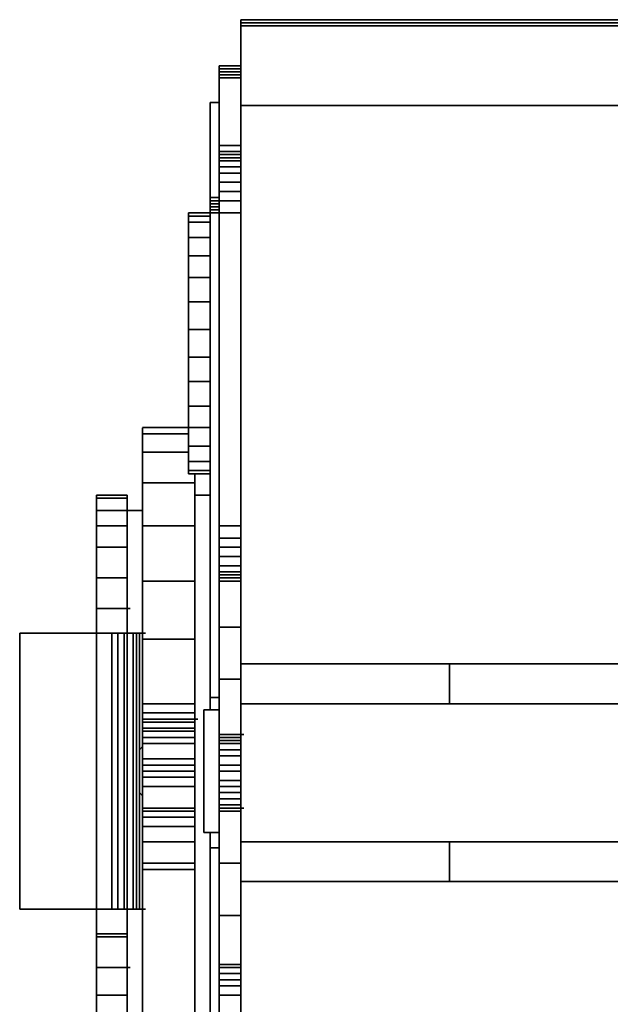
# Model space of a CAD drawing. Units: millimetres. Extents: x -6138 to 2451, y -2425 to 5027.
# Drawn here: x -2248 to -2221, y -1152 to -1106 of the extents above; entities that cross this region are included whole.
import ezdxf

# ---------------------------------------------------------------- set-up
doc = ezdxf.new("R2010")
doc.units = ezdxf.units.MM
doc.layers.add('PDF2_Ebene 1', color=169, linetype='Continuous')

msp = doc.modelspace()

# ---------------------------------------------------------------- linework, layer by layer
at = {"layer": 'PDF2_Ebene 1', "lineweight": 25}
for points in [[(-2197.344, -1105.955), (-2197.344, -1106.101), (-2197.344, -1105.955), (-2197.198, -1105.955), (-2197.344, -1105.955), (-2237.989, -1105.955), (-2237.989, -1106.101), (-2237.989, -1105.955), (-2197.344, -1105.955), (-2237.989, -1105.955), (-2237.989, -1105.809), (-2237.989, -1105.955)], [(-2237.989, -1105.81), (-2197.344, -1105.81), (-2197.344, -1105.956), (-2197.344, -1105.81), (-2237.989, -1105.81), (-2197.344, -1105.81), (-2197.198, -1105.81), (-2197.344, -1105.81)], [(-2197.198, -1105.81), (-2197.344, -1105.81), (-2237.989, -1105.81), (-2237.844, -1105.81), (-2237.989, -1105.81), (-2237.844, -1105.81), (-2237.989, -1105.81), (-2197.344, -1105.81)], [(-2237.844, -1105.955), (-2237.989, -1105.955)], [(-2197.344, -1106.1), (-2237.989, -1106.1)], [(-2237.989, -1106.1), (-2237.989, -1109.874)], [(-2239.005, -1107.985), (-2239.005, -1108.131)], [(-2238.859, -1107.986), (-2239.005, -1107.986)], [(-2239.003, -1107.986), (-2237.989, -1107.986)], [(-2239.003, -1107.986), (-2237.989, -1107.986)], [(-2239.005, -1108.13), (-2239.005, -1108.276), (-2237.991, -1108.276), (-2239.005, -1108.276)], [(-2237.991, -1108.423), (-2239.005, -1108.423), (-2239.005, -1108.277), (-2239.005, -1108.423), (-2239.005, -1108.569), (-2239.005, -1108.423)], [(-2239.003, -1108.131), (-2237.989, -1108.131)], [(-2239.005, -1108.568), (-2239.005, -1111.761), (-2239.005, -1112.05), (-2239.005, -1111.761)], [(-2237.991, -1108.568), (-2239.005, -1108.568)], [(-2239.44, -1109.729), (-2239.005, -1109.729)], [(-2239.44, -1109.73), (-2239.44, -1114.229), (-2239.294, -1114.229), (-2239.44, -1114.229)], [(-2237.989, -1109.875), (-2237.989, -1132.374), (-2239.003, -1132.374), (-2237.989, -1132.374)], [(-2219.119, -1109.874), (-2196.909, -1109.874), (-2196.909, -1110.599), (-2196.909, -1109.874), (-2196.763, -1109.874), (-2196.62, -1109.874), (-2196.474, -1110.02), (-2196.325, -1110.164), (-2196.325, -1110.31), (-2196.182, -1110.456), (-2196.182, -1110.599), (-2196.182, -1110.456), (-2196.325, -1110.31), (-2196.325, -1110.164), (-2196.474, -1110.02), (-2196.62, -1109.874), (-2196.763, -1109.874), (-2196.909, -1109.874), (-2219.119, -1109.874), (-2237.989, -1109.874)], [(-2239.003, -1111.761), (-2237.989, -1111.761)], [(-2237.991, -1112.196), (-2239.005, -1112.196), (-2239.005, -1112.05), (-2239.005, -1112.196), (-2238.859, -1112.196), (-2239.005, -1112.196)], [(-2238.859, -1112.342), (-2239.005, -1112.342), (-2237.991, -1112.342), (-2239.005, -1112.342), (-2238.859, -1112.342), (-2239.005, -1112.342), (-2239.005, -1112.196), (-2239.005, -1112.342)], [(-2239.003, -1112.051), (-2237.989, -1112.051)], [(-2239.003, -1112.196), (-2237.989, -1112.196)], [(-2239.005, -1112.341), (-2239.005, -1112.487)], [(-2239.005, -1112.488), (-2239.005, -1112.777)], [(-2239.003, -1112.342), (-2237.989, -1112.342)], [(-2239.003, -1112.342), (-2237.989, -1112.342)], [(-2239.003, -1112.487), (-2237.989, -1112.487)], [(-2239.005, -1112.778), (-2239.005, -1113.067), (-2239.005, -1113.502), (-2237.991, -1113.502), (-2239.005, -1113.502), (-2239.005, -1113.067)], [(-2239.003, -1112.777), (-2237.989, -1112.777)], [(-2239.003, -1113.067), (-2237.989, -1113.067)], [(-2239.005, -1113.504), (-2239.005, -1113.939), (-2237.991, -1113.939), (-2239.005, -1113.939)], [(-2239.005, -1113.939), (-2239.005, -1114.374), (-2239.44, -1114.374), (-2239.005, -1114.374)], [(-2239.44, -1114.228), (-2239.44, -1114.374), (-2239.294, -1114.374), (-2239.44, -1114.374)], [(-2239.44, -1114.229), (-2239.005, -1114.229)], [(-2239.294, -1114.229), (-2239.44, -1114.229)], [(-2239.44, -1114.229), (-2239.005, -1114.229)], [(-2239.44, -1114.373), (-2239.44, -1114.519)], [(-2239.44, -1114.374), (-2239.005, -1114.374)], [(-2239.44, -1114.518), (-2239.44, -1114.664)], [(-2239.44, -1114.519), (-2239.005, -1114.519)], [(-2239.005, -1114.955), (-2239.005, -1114.374), (-2237.991, -1114.374), (-2239.005, -1114.374)], [(-2240.457, -1114.954), (-2240.457, -1115.1)], [(-2240.456, -1114.954), (-2239.44, -1114.954), (-2239.44, -1114.808), (-2239.44, -1114.954)], [(-2239.44, -1114.663), (-2239.44, -1114.809)], [(-2239.44, -1114.664), (-2239.005, -1114.664)], [(-2239.44, -1114.809), (-2239.005, -1114.809)], [(-2239.44, -1137.89), (-2239.44, -1138.471), (-2239.44, -1137.89), (-2239.44, -1114.953)], [(-2239.44, -1114.954), (-2239.005, -1114.954), (-2237.991, -1114.954), (-2239.005, -1114.954)], [(-2239.005, -1114.953), (-2239.005, -1129.761), (-2239.005, -1130.342), (-2239.005, -1129.761)], [(-2240.457, -1115.101), (-2240.457, -1115.39)], [(-2240.457, -1115.391), (-2240.457, -1116.115)], [(-2240.456, -1115.1), (-2239.44, -1115.1)], [(-2240.456, -1115.39), (-2239.44, -1115.39)], [(-2240.457, -1116.116), (-2240.457, -1116.987), (-2240.457, -1118.003), (-2240.457, -1116.987)], [(-2240.456, -1116.115), (-2239.44, -1116.115)], [(-2240.456, -1116.987), (-2239.44, -1116.987)], [(-2240.457, -1118.004), (-2240.457, -1119.163)], [(-2240.456, -1118.003), (-2239.44, -1118.003)], [(-2240.457, -1119.163), (-2240.457, -1120.471)], [(-2240.456, -1119.163), (-2239.44, -1119.163)], [(-2240.457, -1120.471), (-2240.457, -1121.776)], [(-2240.456, -1120.471), (-2239.44, -1120.471)], [(-2240.457, -1121.775), (-2240.457, -1122.938)], [(-2240.456, -1121.776), (-2239.44, -1121.776)], [(-2240.457, -1124.099), (-2240.457, -1122.937), (-2240.457, -1124.099), (-2240.457, -1125.116), (-2242.634, -1125.116), (-2240.457, -1125.116)], [(-2240.456, -1122.938), (-2239.44, -1122.938)], [(-2240.456, -1124.099), (-2239.44, -1124.099)], [(-2242.633, -1125.117), (-2242.633, -1125.406)], [(-2240.457, -1125.117), (-2240.457, -1125.987)], [(-2240.456, -1125.116), (-2239.44, -1125.116)], [(-2242.634, -1125.406), (-2240.457, -1125.406)], [(-2242.633, -1125.407), (-2242.633, -1126.277)], [(-2240.457, -1126.712), (-2240.457, -1127.148), (-2240.457, -1126.712), (-2240.457, -1125.988)], [(-2240.456, -1125.987), (-2239.44, -1125.987)], [(-2242.634, -1126.277), (-2240.457, -1126.277)], [(-2242.633, -1126.277), (-2242.633, -1127.729)], [(-2240.456, -1126.712), (-2239.44, -1126.712)], [(-2240.457, -1127.148), (-2240.457, -1127.294), (-2239.441, -1127.294), (-2240.457, -1127.294)], [(-2240.456, -1127.148), (-2239.44, -1127.148)], [(-2240.167, -1127.294), (-2240.167, -1127.729), (-2242.633, -1127.729), (-2240.167, -1127.729)], [(-2240.167, -1127.73), (-2240.167, -1129.761), (-2242.633, -1129.761), (-2240.167, -1129.761)], [(-2242.633, -1127.73), (-2242.633, -1129.761)], [(-2244.811, -1128.455), (-2244.811, -1128.309), (-2243.361, -1128.309), (-2244.811, -1128.309)], [(-2244.811, -1129.035), (-2244.811, -1128.454), (-2243.361, -1128.454), (-2244.811, -1128.454)], [(-2243.36, -1128.455), (-2243.36, -1128.309)], [(-2243.36, -1129.035), (-2243.36, -1128.454)], [(-2239.44, -1128.309), (-2240.167, -1128.309)], [(-2244.811, -1129.76), (-2244.811, -1129.035), (-2243.361, -1129.035), (-2244.811, -1129.035)], [(-2243.36, -1129.76), (-2243.36, -1129.035), (-2242.633, -1129.035), (-2243.36, -1129.035)], [(-2244.811, -1130.777), (-2244.811, -1129.761), (-2243.361, -1129.761), (-2244.811, -1129.761)], [(-2243.36, -1130.631), (-2243.36, -1129.761)], [(-2240.167, -1129.759), (-2240.167, -1132.374), (-2242.633, -1132.374), (-2240.167, -1132.374)], [(-2242.633, -1129.759), (-2242.633, -1132.374)], [(-2239.003, -1129.761), (-2237.989, -1129.761)], [(-2239.005, -1130.342), (-2239.005, -1130.777), (-2239.005, -1131.212), (-2239.005, -1130.777)], [(-2239.003, -1130.342), (-2237.989, -1130.342)], [(-2244.811, -1132.229), (-2244.811, -1130.777), (-2243.361, -1130.777), (-2244.811, -1130.777)], [(-2243.36, -1131.793), (-2243.36, -1130.777), (-2243.36, -1130.631), (-2243.36, -1130.777)], [(-2239.003, -1130.777), (-2237.989, -1130.777)], [(-2239.005, -1131.213), (-2239.005, -1131.648)], [(-2239.003, -1131.212), (-2237.989, -1131.212)], [(-2243.36, -1133.099), (-2243.36, -1132.228), (-2243.36, -1131.793), (-2243.36, -1132.228)], [(-2239.005, -1131.649), (-2239.005, -1131.938), (-2237.991, -1131.938), (-2239.005, -1131.938)], [(-2239.003, -1131.648), (-2237.989, -1131.648)], [(-2244.811, -1133.68), (-2244.811, -1132.228), (-2243.361, -1132.228), (-2244.811, -1132.228)], [(-2239.005, -1131.937), (-2239.005, -1132.083), (-2237.991, -1132.083), (-2239.005, -1132.083)], [(-2237.991, -1132.228), (-2239.005, -1132.228), (-2239.005, -1132.082), (-2239.005, -1132.228), (-2239.005, -1132.374), (-2239.005, -1132.228)], [(-2240.167, -1132.374), (-2240.167, -1135.131), (-2242.633, -1135.131), (-2240.167, -1135.131)], [(-2242.633, -1132.374), (-2242.633, -1135.131)], [(-2239.005, -1132.372), (-2239.005, -1134.551)], [(-2237.989, -1132.372), (-2237.989, -1134.551), (-2239.003, -1134.551), (-2237.989, -1134.551)], [(-2243.36, -1133.099), (-2243.36, -1133.68), (-2243.214, -1133.68), (-2243.36, -1133.68), (-2243.36, -1134.696), (-2243.36, -1133.68)], [(-2243.361, -1133.68), (-2244.811, -1133.68), (-2244.811, -1134.842), (-2244.811, -1133.68), (-2243.361, -1133.68), (-2244.811, -1133.68), (-2244.665, -1133.68), (-2244.811, -1133.68)], [(-2239.005, -1134.551), (-2239.005, -1137.019)], [(-2237.989, -1134.551), (-2237.989, -1137.019), (-2239.003, -1137.019), (-2237.989, -1137.019)], [(-2244.811, -1149.069), (-2244.811, -1147.906), (-2248.441, -1147.906), (-2248.441, -1134.84), (-2248.441, -1147.906), (-2244.811, -1147.906), (-2244.811, -1134.84), (-2244.811, -1147.906)], [(-2244.086, -1134.841), (-2244.811, -1134.841), (-2248.441, -1134.841), (-2244.811, -1134.841)], [(-2243.796, -1134.841), (-2244.085, -1134.841), (-2244.085, -1147.907), (-2244.085, -1134.841)], [(-2243.506, -1134.841), (-2243.796, -1134.841), (-2243.796, -1147.907), (-2243.796, -1134.841)], [(-2243.506, -1147.906), (-2243.36, -1147.906), (-2243.36, -1134.84), (-2243.36, -1147.906)], [(-2243.36, -1134.841), (-2243.506, -1134.841), (-2243.506, -1147.907), (-2243.506, -1134.841)], [(-2243.36, -1134.695), (-2243.36, -1134.841), (-2243.071, -1134.841), (-2243.36, -1134.841)], [(-2243.36, -1147.906), (-2243.07, -1147.906), (-2243.07, -1134.84), (-2243.07, -1147.906)], [(-2243.071, -1147.906), (-2242.925, -1147.906), (-2242.925, -1134.84), (-2242.925, -1147.906)], [(-2242.925, -1134.841), (-2243.07, -1134.841)], [(-2242.78, -1134.84), (-2242.78, -1147.906), (-2242.632, -1147.906), (-2242.78, -1147.906), (-2242.926, -1147.906), (-2242.78, -1147.906)], [(-2242.779, -1134.841), (-2242.925, -1134.841)], [(-2242.487, -1134.841), (-2242.633, -1134.841), (-2242.781, -1134.841), (-2242.633, -1134.841)], [(-2242.633, -1139.197), (-2242.633, -1139.34), (-2242.633, -1139.486), (-2242.633, -1139.632), (-2242.633, -1139.778), (-2242.633, -1139.922), (-2242.633, -1140.068), (-2242.633, -1134.842), (-2242.633, -1140.068), (-2242.633, -1139.922), (-2242.633, -1139.778), (-2242.633, -1139.632), (-2242.633, -1139.486), (-2242.633, -1139.34)], [(-2242.633, -1138.181), (-2240.167, -1138.181), (-2240.167, -1135.131), (-2240.167, -1138.181), (-2240.167, -1138.616), (-2240.167, -1138.181)], [(-2242.633, -1135.131), (-2242.633, -1138.181), (-2242.633, -1138.616), (-2242.633, -1138.181)], [(-2237.988, -1136.293), (-2228.118, -1136.293), (-2228.118, -1138.18), (-2228.118, -1136.293)], [(-2228.118, -1136.293), (-2207.069, -1136.293)], [(-2238.859, -1139.632), (-2239.005, -1139.632), (-2239.005, -1137.018), (-2239.005, -1139.632)], [(-2239.003, -1139.632), (-2237.989, -1139.632), (-2237.989, -1137.018), (-2237.989, -1139.632), (-2239.003, -1139.632), (-2237.989, -1139.632), (-2237.844, -1139.632), (-2237.989, -1139.632), (-2237.989, -1139.778), (-2237.989, -1139.632)], [(-2239.44, -1137.89), (-2239.005, -1137.89)], [(-2228.119, -1138.181), (-2237.989, -1138.181)], [(-2207.068, -1138.181), (-2228.118, -1138.181)], [(-2242.633, -1138.471), (-2242.633, -1138.615), (-2242.633, -1138.761), (-2242.633, -1138.907), (-2242.633, -1139.05), (-2242.633, -1139.196), (-2242.633, -1139.05), (-2242.633, -1138.907), (-2242.633, -1138.761), (-2242.633, -1138.615)], [(-2240.167, -1138.905), (-2240.167, -1138.616), (-2242.633, -1138.616), (-2240.167, -1138.616)], [(-2242.633, -1138.616), (-2242.633, -1138.906), (-2242.487, -1138.906), (-2242.633, -1138.906)], [(-2239.73, -1138.47), (-2239.73, -1141.374)], [(-2239.005, -1138.471), (-2239.73, -1138.471)], [(-2242.633, -1138.905), (-2242.633, -1139.051)], [(-2242.633, -1138.906), (-2240.167, -1138.906), (-2240.167, -1139.052), (-2240.167, -1138.906), (-2242.633, -1138.906), (-2240.167, -1138.906), (-2240.021, -1138.906), (-2240.167, -1138.906)], [(-2242.487, -1138.906), (-2242.633, -1138.906)], [(-2240.021, -1138.906), (-2240.167, -1138.906), (-2242.633, -1138.906), (-2240.167, -1138.906)], [(-2240.167, -1139.34), (-2240.167, -1139.051), (-2242.633, -1139.051), (-2240.167, -1139.051)], [(-2242.633, -1139.052), (-2242.633, -1139.341)], [(-2240.167, -1139.487), (-2240.167, -1139.341), (-2242.633, -1139.341), (-2240.167, -1139.341)], [(-2242.633, -1139.341), (-2242.633, -1139.487)], [(-2240.167, -1139.777), (-2240.167, -1139.487), (-2242.633, -1139.487), (-2240.167, -1139.487)], [(-2242.633, -1139.488), (-2242.633, -1139.777)], [(-2239.005, -1139.631), (-2239.005, -1139.777)], [(-2242.632, -1140.066), (-2242.632, -1140.212), (-2242.78, -1140.358), (-2242.78, -1140.502), (-2242.78, -1140.647), (-2242.78, -1140.502), (-2242.78, -1140.358), (-2242.632, -1140.212)], [(-2240.167, -1140.067), (-2240.167, -1139.777), (-2242.633, -1139.777), (-2240.167, -1139.777)], [(-2242.633, -1139.778), (-2242.633, -1140.068), (-2240.167, -1140.068), (-2242.633, -1140.068)], [(-2242.633, -1140.068), (-2242.633, -1140.793), (-2240.167, -1140.793), (-2242.633, -1140.793)], [(-2240.167, -1140.792), (-2240.167, -1140.068)], [(-2239.005, -1139.776), (-2239.005, -1139.922)], [(-2239.005, -1139.922), (-2239.005, -1140.068)], [(-2239.005, -1140.068), (-2239.005, -1140.357)], [(-2237.989, -1139.923), (-2237.989, -1139.777), (-2239.003, -1139.777), (-2237.989, -1139.777)], [(-2237.989, -1140.068), (-2237.989, -1139.922), (-2239.003, -1139.922), (-2237.989, -1139.922)], [(-2237.989, -1140.357), (-2237.989, -1140.068), (-2239.003, -1140.068), (-2237.989, -1140.068)], [(-2242.78, -1140.647), (-2242.78, -1140.793), (-2242.78, -1140.939), (-2242.78, -1141.085), (-2242.78, -1141.228), (-2242.78, -1141.374), (-2242.78, -1141.228), (-2242.78, -1141.085), (-2242.78, -1140.939), (-2242.78, -1140.793)], [(-2239.005, -1140.358), (-2239.005, -1140.647)], [(-2239.005, -1140.648), (-2239.005, -1141.084)], [(-2237.989, -1140.647), (-2237.989, -1140.357), (-2239.003, -1140.357), (-2237.989, -1140.357)], [(-2237.989, -1141.083), (-2237.989, -1140.647), (-2239.003, -1140.647), (-2237.989, -1140.647)], [(-2242.633, -1140.792), (-2242.633, -1141.084), (-2240.167, -1141.084), (-2242.633, -1141.084)], [(-2240.167, -1141.374), (-2242.633, -1141.374), (-2242.633, -1141.085), (-2242.633, -1141.374)], [(-2240.167, -1141.085), (-2240.167, -1140.793)], [(-2240.167, -1141.373), (-2240.167, -1141.084)], [(-2239.005, -1141.085), (-2239.005, -1141.374)], [(-2237.989, -1141.373), (-2237.989, -1141.084), (-2239.003, -1141.084), (-2237.989, -1141.084)], [(-2242.78, -1141.374), (-2242.78, -1141.518), (-2242.78, -1141.664), (-2242.78, -1141.81), (-2242.78, -1141.953), (-2242.78, -1142.099), (-2242.78, -1141.953), (-2242.78, -1141.81), (-2242.78, -1141.664), (-2242.78, -1141.518)], [(-2240.167, -1141.664), (-2242.633, -1141.664), (-2242.633, -1142.099), (-2242.633, -1141.664), (-2242.633, -1141.375), (-2242.633, -1141.664)], [(-2240.167, -1141.663), (-2240.167, -1141.374)], [(-2239.73, -1141.373), (-2239.73, -1144.277)], [(-2239.005, -1141.374), (-2239.005, -1141.809), (-2237.991, -1141.809), (-2239.005, -1141.809)], [(-2237.989, -1141.809), (-2237.989, -1141.374), (-2239.003, -1141.374), (-2237.989, -1141.374)], [(-2242.781, -1142.098), (-2242.781, -1142.244), (-2242.781, -1142.39), (-2242.633, -1142.536), (-2242.633, -1142.679), (-2242.633, -1142.825), (-2242.633, -1142.679), (-2242.633, -1142.536), (-2242.781, -1142.39), (-2242.781, -1142.244)], [(-2242.633, -1143.261), (-2242.633, -1143.116), (-2242.633, -1142.099), (-2240.167, -1142.099), (-2242.633, -1142.099), (-2242.633, -1143.116)], [(-2242.633, -1143.116), (-2240.167, -1143.116), (-2240.167, -1143.261), (-2240.167, -1143.116), (-2240.167, -1142.099), (-2240.167, -1143.116)], [(-2240.167, -1142.099), (-2240.167, -1141.664)], [(-2239.005, -1141.81), (-2239.005, -1142.099), (-2237.991, -1142.099), (-2239.005, -1142.099)], [(-2239.005, -1142.098), (-2239.005, -1142.39), (-2237.991, -1142.39), (-2239.005, -1142.39)], [(-2237.989, -1142.098), (-2237.989, -1141.809)], [(-2237.989, -1142.391), (-2237.989, -1142.099)], [(-2239.005, -1142.391), (-2239.005, -1142.68), (-2237.991, -1142.68), (-2239.005, -1142.68)], [(-2237.989, -1142.68), (-2237.989, -1142.39)], [(-2242.633, -1142.825), (-2242.633, -1142.971), (-2242.633, -1143.117), (-2242.633, -1143.26), (-2242.633, -1143.406), (-2242.633, -1143.552), (-2242.633, -1143.26), (-2242.633, -1143.552), (-2242.633, -1143.406), (-2242.633, -1143.26), (-2242.633, -1143.117), (-2242.633, -1142.971)], [(-2242.487, -1147.906), (-2242.633, -1147.906), (-2242.633, -1142.826), (-2242.633, -1147.906)], [(-2239.005, -1142.681), (-2239.005, -1142.97), (-2237.991, -1142.97), (-2239.005, -1142.97)], [(-2237.991, -1143.116), (-2239.005, -1143.116), (-2239.005, -1143.261), (-2239.005, -1143.116), (-2237.991, -1143.116), (-2239.005, -1143.116), (-2238.859, -1143.116), (-2239.005, -1143.116), (-2239.005, -1142.97), (-2239.005, -1143.116)], [(-2237.989, -1142.97), (-2237.989, -1142.68)], [(-2237.989, -1143.116), (-2237.989, -1142.97)], [(-2240.167, -1143.552), (-2240.167, -1143.26), (-2242.633, -1143.26), (-2240.167, -1143.26)], [(-2239.005, -1143.26), (-2239.005, -1145.728)], [(-2237.989, -1143.26), (-2237.989, -1145.728), (-2239.003, -1145.728), (-2237.989, -1145.728)], [(-2239.003, -1143.26), (-2237.989, -1143.26)], [(-2237.844, -1143.116), (-2237.989, -1143.116), (-2237.989, -1143.261), (-2237.989, -1143.116)], [(-2242.633, -1143.551), (-2242.633, -1143.697), (-2242.633, -1143.841), (-2242.633, -1143.987), (-2242.633, -1144.133), (-2242.633, -1144.276), (-2242.633, -1144.422), (-2242.633, -1144.276), (-2242.633, -1144.133), (-2242.633, -1143.987), (-2242.633, -1143.841), (-2242.633, -1143.697)], [(-2240.167, -1143.987), (-2240.167, -1143.552), (-2242.633, -1143.552), (-2240.167, -1143.552)], [(-2242.633, -1143.552), (-2242.633, -1143.987)], [(-2240.167, -1144.711), (-2240.167, -1143.987), (-2242.633, -1143.987), (-2240.167, -1143.987)], [(-2242.633, -1143.987), (-2242.633, -1144.712), (-2240.167, -1144.712), (-2242.633, -1144.712)], [(-2239.729, -1144.277), (-2239.005, -1144.277)], [(-2239.44, -1145.003), (-2239.44, -1167.938), (-2239.44, -1145.003), (-2239.44, -1144.276)], [(-2240.167, -1145.728), (-2242.633, -1145.728), (-2242.633, -1146.018), (-2242.633, -1145.728), (-2242.633, -1144.712), (-2242.633, -1145.728)], [(-2240.167, -1146.018), (-2240.167, -1145.728), (-2240.167, -1144.712), (-2240.167, -1145.728)], [(-2237.989, -1144.712), (-2197.344, -1144.712), (-2207.069, -1144.712), (-2197.344, -1144.712)], [(-2237.988, -1144.712), (-2228.118, -1144.712)], [(-2228.118, -1144.712), (-2207.069, -1144.712)], [(-2207.068, -1146.6), (-2228.118, -1146.6), (-2228.118, -1144.713), (-2228.118, -1146.6)], [(-2239.44, -1145.003), (-2239.005, -1145.003)], [(-2239.005, -1145.728), (-2239.005, -1148.197)], [(-2237.989, -1145.728), (-2237.989, -1148.197), (-2239.003, -1148.197), (-2237.989, -1148.197)], [(-2240.167, -1146.019), (-2242.633, -1146.019)], [(-2242.633, -1153.132), (-2240.167, -1153.132), (-2240.167, -1153.422), (-2240.167, -1153.132), (-2240.167, -1146.019), (-2240.167, -1153.132)], [(-2242.633, -1146.019), (-2242.633, -1153.132)], [(-2228.119, -1146.6), (-2237.989, -1146.6)], [(-2244.81, -1147.906), (-2244.085, -1147.906)], [(-2244.085, -1147.906), (-2243.796, -1147.906)], [(-2243.795, -1147.906), (-2243.506, -1147.906)], [(-2243.36, -1149.067), (-2243.36, -1148.197), (-2243.36, -1147.907), (-2243.36, -1148.197)], [(-2238.859, -1150.519), (-2239.005, -1150.519), (-2239.005, -1148.197), (-2239.005, -1150.519)], [(-2239.003, -1150.519), (-2237.989, -1150.519), (-2237.989, -1148.197), (-2237.989, -1150.519), (-2239.003, -1150.519), (-2237.989, -1150.519)], [(-2244.811, -1149.214), (-2244.811, -1149.068)], [(-2244.81, -1149.068), (-2243.36, -1149.068), (-2243.36, -1149.214), (-2243.36, -1149.068)], [(-2244.811, -1150.665), (-2244.811, -1149.213), (-2243.361, -1149.213), (-2244.811, -1149.213)], [(-2243.36, -1150.665), (-2243.36, -1149.648), (-2243.36, -1149.213), (-2243.36, -1149.648)], [(-2243.361, -1150.664), (-2244.811, -1150.664), (-2244.811, -1151.97), (-2244.811, -1150.664), (-2244.665, -1150.664), (-2244.811, -1150.664)], [(-2244.81, -1150.664), (-2243.36, -1150.664), (-2243.214, -1150.664), (-2243.36, -1150.664)], [(-2243.36, -1151.971), (-2243.36, -1150.954), (-2243.36, -1150.665), (-2243.36, -1150.954)], [(-2239.005, -1150.518), (-2239.005, -1150.664)], [(-2239.005, -1150.665), (-2239.005, -1150.954)], [(-2239.005, -1150.955), (-2239.005, -1151.245), (-2237.991, -1151.245), (-2239.005, -1151.245)], [(-2239.003, -1150.664), (-2237.989, -1150.664)], [(-2239.003, -1150.954), (-2237.989, -1150.954)], [(-2197.344, -1150.52), (-2197.344, -1173.019), (-2237.989, -1173.019), (-2237.989, -1150.52), (-2237.989, -1173.019), (-2197.344, -1173.019)], [(-2239.005, -1151.245), (-2239.005, -1151.535), (-2237.991, -1151.535), (-2239.005, -1151.535)], [(-2239.005, -1151.536), (-2239.005, -1151.971), (-2237.991, -1151.971), (-2239.005, -1151.971)], [(-2243.361, -1152.987), (-2244.811, -1152.987), (-2244.811, -1151.971), (-2243.361, -1151.971), (-2244.811, -1151.971), (-2244.811, -1152.987), (-2244.811, -1153.858), (-2244.811, -1152.987)], [(-2243.36, -1152.986), (-2243.36, -1152.116), (-2243.36, -1151.97), (-2243.36, -1152.116)], [(-2239.005, -1152.552), (-2239.005, -1151.971), (-2239.005, -1152.552), (-2239.005, -1152.987), (-2237.991, -1152.987), (-2239.005, -1152.987)]]:
    msp.add_lwpolyline(points, close=True, dxfattribs=at)
msp.add_lwpolyline([(-2239.005, -1114.229), (-2239.44, -1114.229)], dxfattribs=at)
msp.add_lwpolyline([(-2239.005, -1114.229), (-2239.44, -1114.229)], dxfattribs=at)

doc.saveas('drawing.dxf')
